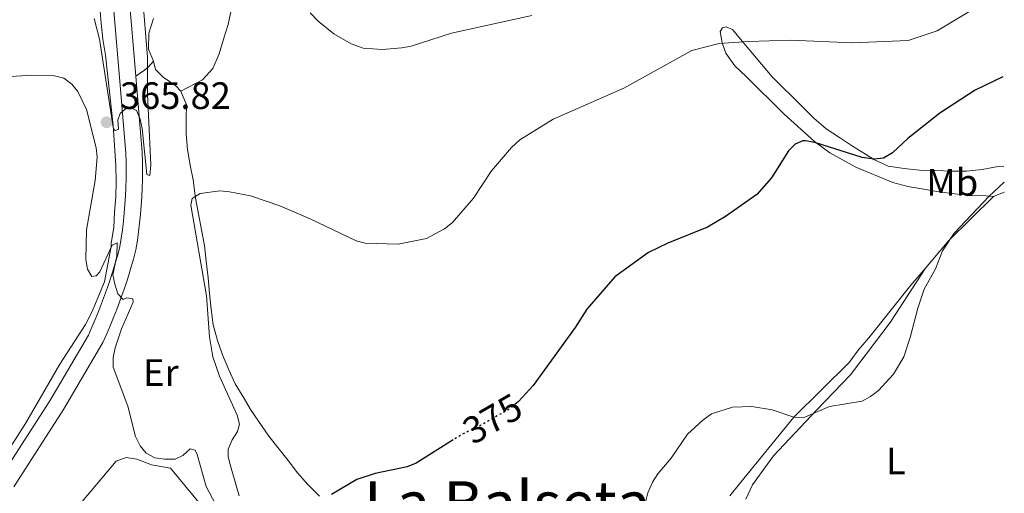
# Model space of a CAD drawing. Units: metres. Extents: x 590634 to 594085, y 4710518 to 4712875.
# Drawn here: x 593799 to 594058, y 4712560 to 4712685 of the extents above; entities that cross this region are included whole.
import ezdxf
from ezdxf.enums import TextEntityAlignment as Align

# ---------------------------------------------------------------- set-up
doc = ezdxf.new("R2010")
doc.units = ezdxf.units.M
doc.header["$MEASUREMENT"] = 0
doc.linetypes.add('DGN Style 5', pattern=[1.217945351076317, 0.5219765790327072, -0.6959687720436097])
for name, color, linetype, lineweight in [('Cota de curva de nivel directora', 7, 'Continuous', 0), ('Cota de punto acotado terreno', 7, 'Continuous', 0), ('Curva de nivel directora', 30, 'Continuous', 30), ('Curva de nivel directora no vista', 30, 'DGN Style 5', 30), ('Curva de nivel intermedia', 30, 'Continuous', 0), ('Estanque', 4, 'Continuous', 0), ('Etiqueta de uso rústico', 92, 'Continuous', 0), ('Línea  de muro-pared o tapia', 1, 'Continuous', 13), ('Línea de cambio de uso (parcela vista)', 92, 'Continuous', 0), ('Línea de pista sin pavimentar', 7, 'Continuous', 0), ('Margen derecho', 7, 'Continuous', 0), ('Punto acotado terreno (símbolo)', 7, 'Continuous', 0), ('Texto de Área (paraje) menor', 7, 'Continuous', 0)]:
    doc.layers.add(name, color=color, linetype=linetype, lineweight=lineweight)
doc.styles.add('Style-Arial', font='arial.ttf')

# ---------------------------------------------------------------- blocks, each defined once
blk = doc.blocks.new('5PATER')
at = {"layer": 'Estanque', "linetype": 'Continuous', "lineweight": 0}
h = blk.add_hatch(color=51, dxfattribs=at)
edge = h.paths.add_edge_path()
edge.add_ellipse((0, 0), major_axis=(-0.1095731443231308, -0.1110710700762829), ratio=0.9994222409660317, start_angle=0, end_angle=360)

msp = doc.modelspace()

# ---------------------------------------------------------------- linework, layer by layer
at = {"layer": 'Curva de nivel directora', "color": 30, "linetype": 'Continuous', "lineweight": 30, "flags": 128}
for points, elevation in [([(594057.2899999992, 4712669.890000002), (594050.0799999986, 4712666.410000001), (594040.769999999, 4712660.350000001), (594032.3699999992, 4712653.690000001), (594028.3399999992, 4712649.869999999), (594025.99, 4712648.539999999), (594023.509999999, 4712648.199999999), (594020.3099999982, 4712648.65), (594007.9400000009, 4712652.640000001), (594005.4699999989, 4712653.09), (594004.7699999993, 4712653.070000002), (594002.7599999999, 4712652.16), (594000.9899999995, 4712650.41), (593996.5300000003, 4712643.330000001), (593992.659999999, 4712638.99), (593984.4, 4712633.150000002), (593979.6500000004, 4712630.36), (593969.2599999988, 4712626.140000002), (593964.1499999992, 4712623.740000002), (593955.3400000005, 4712617.330000001), (593948, 4712608.779999999), (593944.8999999999, 4712604.01), (593933.8600000005, 4712588.770000001), (593930.0000000001, 4712584.51), (593929.4799999993, 4712584.060000001)], 375), ([(593912.8499999996, 4712574.440000001), (593903.0799999996, 4712568.32), (593900.7799999996, 4712567.320000002), (593892.3599999996, 4712565.62), (593887.5000000005, 4712564.050000002), (593880.8199999996, 4712560.100000001)], 375.0000000000001)]:
    msp.add_lwpolyline(points, dxfattribs=dict(at, elevation=elevation))
at = {"layer": 'Curva de nivel directora no vista', "color": 30, "linetype": 'DGN Style 5', "lineweight": 30, "elevation": 375, "flags": 128}
msp.add_lwpolyline([(593929.4799999993, 4712584.060000001), (593928.1099999992, 4712582.869999999), (593920.19, 4712578.28), (593915.1600000008, 4712575.880000002), (593912.8499999996, 4712574.440000001)], dxfattribs=at)
at = {"layer": 'Curva de nivel intermedia', "color": 30, "linetype": 'Continuous', "lineweight": 0, "flags": 128}
for points, elevation in [([(593831.1700000016, 4712691.249999999), (593832.5300000006, 4712675.01), (593832.4900000005, 4712665.31), (593833.4000000001, 4712646.730000001), (593833.1400000008, 4712643.970000001), (593832.3000000004, 4712644.23), (593831.1000000001, 4712656.279999999), (593830.6100000006, 4712658.789999999), (593829.6100000015, 4712661.060000001), (593828.200000001, 4712661.730000001), (593826.6100000018, 4712661.4), (593825.2700000008, 4712660.24), (593824.6700000018, 4712658.49), (593824.8300000004, 4712656.140000001), (593823.9100000019, 4712655.649999999), (593823.5000000005, 4712656.65), (593819.8400000016, 4712679.749999999), (593818.4500000012, 4712685.199999998)], 365.0000000000001), ([(594049.2600000005, 4712687.529999999), (594040.0500000014, 4712681.98), (594032.4299999997, 4712679.42), (594017.8600000006, 4712678.819999998), (594001.4800000013, 4712679.489999999), (593990.4200000016, 4712679.199999999), (593982.7300000003, 4712678.649999999), (593975.6100000013, 4712676.760000001), (593957.6800000007, 4712666.859999998), (593939.1399999998, 4712658.779999998), (593930.3300000011, 4712653.3), (593928.1400000005, 4712651.310000001), (593922.9300000003, 4712645.139999999), (593918.2099999996, 4712637.970000001), (593912.6600000019, 4712631.560000001), (593910.5600000008, 4712629.890000001), (593905.8700000015, 4712627.41), (593898.3600000012, 4712625.859999998), (593889.72, 4712626.149999999), (593887.3000000014, 4712626.789999999), (593875.2899999997, 4712632.59), (593867.2600000009, 4712635.960000002), (593859.5300000015, 4712638.560000001), (593854.070000001, 4712639.609999999), (593851.4700000016, 4712639.88), (593846.3700000008, 4712639.23), (593844.2499999997, 4712637.91), (593843.8499999995, 4712636.149999999), (593848.0000000002, 4712612.289999999), (593848.7800000004, 4712601.499999999), (593849.640000001, 4712596.289999999), (593851.4400000002, 4712591.230000001), (593856.0500000014, 4712580.970000001), (593856.6900000006, 4712578.550000001), (593856.19, 4712576.62), (593854.7599999995, 4712574.449999999), (593853.6599999998, 4712572.029999998), (593853.7400000002, 4712570.029999998), (593854.3000000012, 4712567.59), (593856.6000000013, 4712559.76)], 370.0000000000001), ([(593933.5400000006, 4712685.989999999), (593912.3600000001, 4712681.390000001), (593901.8000000011, 4712677.939999999), (593899.3500000014, 4712677.46), (593894.2800000019, 4712677.06), (593889.2100000003, 4712677.449999998), (593886.0000000006, 4712678.52), (593881.49, 4712681.220000001), (593877.3300000003, 4712684.499999999), (593875.2500000016, 4712686.680000001)], 365.0000000000001), ([(593796.79, 4712669.99), (593801.9700000011, 4712670.289999999), (593808.0900000011, 4712670.109999998), (593810.5099999995, 4712669.5), (593812.5900000005, 4712667.989999999), (593814.1600000019, 4712666.05), (593816.490000001, 4712661.279999999), (593819.0400000013, 4712651.239999999), (593819.2800000005, 4712648.74), (593818.7400000017, 4712642.619999998), (593816.4300000007, 4712629.689999999), (593816.300000001, 4712621.9), (593816.7100000001, 4712619.300000001), (593817.8700000001, 4712617.369999999), (593818.9600000008, 4712617.529999998), (593819.9700000011, 4712618.609999999), (593823.1800000009, 4712625.619999999), (593824.5199999998, 4712626.199999998), (593824.4300000003, 4712622.79), (593823.390000001, 4712617.800000001), (593823.8800000005, 4712615.409999999), (593824.7099999997, 4712612.82), (593826.1200000001, 4712611.390000001), (593827.0499999999, 4712611.8), (593828.6300000002, 4712611.539999999), (593828.7100000007, 4712610.619999999), (593825.6700000009, 4712603.609999999), (593823.9699999999, 4712598.599999999), (593823.4600000002, 4712596.090000001), (593823.4700000014, 4712593.59), (593827.3200000004, 4712583.350000001), (593829.3000000007, 4712575.319999998), (593830.5400000013, 4712572.889999999), (593832.1100000005, 4712570.949999999), (593834.4599999996, 4712569.689999999), (593836.9600000007, 4712569.349999999), (593839.8100000005, 4712569.42), (593841.8200000002, 4712570.33), (593843.6700000007, 4712572.08), (593845.0099999997, 4712571.74), (593845.5900000008, 4712570.560000001), (593847.8900000007, 4712562.189999999), (593852.8300000007, 4712552.92)], 365.0000000000001), ([(593963.4200000007, 4712558.07), (593963.9900000006, 4712560.52), (593965.2500000012, 4712563.350000001), (593966.6200000013, 4712565.539999997), (593970.1700000009, 4712569.680000001), (593974.4700000013, 4712575.92), (593978.4500000001, 4712579.659999999), (593980.7000000008, 4712581.3), (593986.2999999999, 4712583.07), (593991.2999999999, 4712583.23), (593996.6700000011, 4712582.369999998), (594002.3399999995, 4712580.399999999), (594004.8499999996, 4712580.27), (594011.7200000006, 4712583.199999998), (594020.3500000007, 4712584.659999999), (594022.5600000012, 4712585.810000001), (594024.6500000011, 4712587.46), (594028.5400000003, 4712591.759999999), (594031.2699999996, 4712596.24), (594032.9700000006, 4712601.33), (594034.9300000007, 4712609.079999999), (594036.6699999997, 4712614.05), (594039.5799999998, 4712619.449999998), (594041.4800000021, 4712624.140000001), (594044.5599999998, 4712628.789999999), (594053.7400000021, 4712638.480000001), (594057.6700000014, 4712642.16)], 380.0000000000001)]:
    msp.add_lwpolyline(points, dxfattribs=dict(at, elevation=elevation))
at = {"layer": 'Línea  de muro-pared o tapia', "color": 1, "linetype": 'Continuous', "lineweight": 13, "extrusion": (-0.007145289287981404, 0.008652340070224081, 0.9999370389441028), "elevation": 36898.80109376841, "flags": 128}
msp.add_lwpolyline([(593826.0035452466, 4712424.145403957), (593861.1870773525, 4712381.543809286)], dxfattribs=at)
at = {"layer": 'Línea de cambio de uso (parcela vista)', "color": 92, "linetype": 'Continuous', "lineweight": 0, "extrusion": (-0.1026577274975038, 0.0867232175984989, 0.9909290966130785), "elevation": 348088.53140907, "flags": 128}
msp.add_lwpolyline([(-3983362.578977659, -2563887.578528051), (-3983346.147970312, -2563889.066781262), (-3983336.617970313, -2563889.066781262)], dxfattribs=at)
at = {"layer": 'Línea de cambio de uso (parcela vista)', "color": 92, "linetype": 'Continuous', "lineweight": 0, "extrusion": (-0.1241182861814785, -0.04851102027323914, 0.9910808907185237), "elevation": -301970.2304237963, "flags": 128}
msp.add_lwpolyline([(-4173041.462856273, 2248644.370692857), (-4173041.462856272, 2248647.447346883)], dxfattribs=at)
at = {"layer": 'Línea de cambio de uso (parcela vista)', "color": 92, "linetype": 'Continuous', "lineweight": 0}
for points in [[(593856.4199999999, 4712696.710000001, 367.6300000000047), (593853.7400000002, 4712683.66, 370.1699999999983), (593852.5, 4712679.74, 370.5599999999977), (593851.3499999996, 4712675.9, 370.1699999999983), (593849.7100000001, 4712672.07, 369.7799999999988), (593846.9600000001, 4712669.130000001, 369.7799999999988), (593841.2400000002, 4712666.130000001, 369)], [(593819.9500000002, 4712688.180000001, 366.3899999999995), (593820.3200000003, 4712684.01, 366.3899999999995), (593820.7599999999, 4712679.75, 366.3899999999995), (593821.4500000002, 4712675.58, 366.3899999999995), (593823.4600000001, 4712657.119999999, 366.3899999999995), (593824.1799999997, 4712646.600000001, 366.9799999999959), (593824.2300000006, 4712642.350000001, 367.1699999999983), (593824.1900000004, 4712638.34, 367.570000000007), (593823.8399999999, 4712634.34, 367.570000000007), (593823.6500000004, 4712630.25, 367.570000000007), (593822.9699999997, 4712626.16, 366.7799999999988), (593822.9600000001, 4712625.279999999, 366.7799999999988), (593821.2000000002, 4712615.99, 366.7799999999988), (593819.6500000004, 4712612.24, 366.5899999999965), (593818.0099999999, 4712608.4, 366.5899999999965), (593816.2199999997, 4712604.810000001, 366), (593809.4800000006, 4712594.359999999, 365.4100000000035), (593800.4500000002, 4712578.789999999, 365.0200000000041), (593790.1299999999, 4712562.76, 363.8500000000058)], [(593834.0899999999, 4712673.970000001, 368.8000000000029), (593832.7599999999, 4712677.189999999, 368.6100000000006), (593832.8700000001, 4712681.359999999, 368.4100000000035), (593834.1100000005, 4712685.189999999, 368.2200000000012)], [(594057.6100000005, 4712646.390000001, 377.8099999999977), (594056.0499999998, 4712646.310000001, 377.8099999999977), (594051.8700000001, 4712645.550000001, 377.8099999999977), (594047.7800000003, 4712645.100000001, 377.8099999999977), (594043.7699999996, 4712645.050000001, 377.4199999999983), (594039.5999999996, 4712645.25, 377.4199999999983), (594035.4299999997, 4712645.369999999, 377.4199999999983), (594031.3499999996, 4712645.800000001, 377.4199999999983), (594027.1799999997, 4712646.4, 376.4400000000023), (594023.4299999997, 4712648.119999999, 375.6499999999942), (594021.2000000002, 4712649.58, 375.6499999999942), (594017.7699999996, 4712651.689999999, 375.2599999999948), (594014.3399999999, 4712653.970000001, 375.070000000007), (594010.9100000003, 4712656.24, 374.8699999999953), (594007.6500000004, 4712659, 374.8699999999953), (594004.6299999999, 4712661.99, 374.679999999993), (593996.6799999997, 4712669.92, 373.3099999999977), (593989.2100000001, 4712678.720000001, 371.1499999999942), (593986.2800000003, 4712682.279999999, 370.9600000000065), (593984.5999999996, 4712683.01, 370.9600000000065), (593983.6399999997, 4712682.779999999, 370.9600000000065), (593982.9900000002, 4712681.82, 371.1499999999942), (593983.5199999996, 4712678.850000001, 371.5399999999936), (593984.54, 4712676.119999999, 372.9100000000035), (593986.8399999999, 4712672.810000001, 373.8899999999995), (593989.7800000003, 4712670.060000001, 374.679999999993), (593999.8799999999, 4712660.029999999, 375.6499999999942), (594007.8399999999, 4712652.9, 376.4400000000023), (594011.8200000003, 4712649.9, 376.8300000000018), (594018.6799999997, 4712646.15, 378.3899999999995), (594028.4299999997, 4712642.060000001, 379.3699999999953), (594032.3499999996, 4712641.060000001, 379.9600000000065), (594036.5099999999, 4712640.390000001, 380.1600000000035), (594040.5199999996, 4712639.630000001, 380.3500000000058), (594044.6799999997, 4712639.109999999, 380.5500000000029), (594048.6900000004, 4712638.680000001, 380.7400000000052), (594052.8600000005, 4712638.560000001, 380.9400000000023), (594054.8600000005, 4712638.460000001, 381.1399999999995)], [(593834.0899999999, 4712673.970000001, 368.8000000000029), (593832.6299999999, 4712672.380000001, 367.0399999999936), (593831.6699999999, 4712671.66, 366.6499999999942), (593829.3899999997, 4712670.039999999, 366.429999999993)], [(593841.2400000002, 4712666.130000001, 369), (593839.9699999997, 4712667.5, 369), (593836.6200000001, 4712669.779999999, 368.8000000000029), (593834.6299999999, 4712671.800000001, 368.6100000000006), (593834.0899999999, 4712673.970000001, 368.8000000000029)], [(593849.2400000002, 4712608.810000001, 372.3300000000018), (593848.7999999998, 4712612.9, 372.1300000000047), (593848.4299999997, 4712617.07, 372.1300000000047), (593847.9100000003, 4712621.41, 372.1300000000047), (593847.4600000001, 4712625.5, 371.929999999993), (593845.0899999999, 4712637.949999999, 370.9600000000065), (593844.4900000002, 4712642.77, 370.1699999999983), (593843.7199999997, 4712646.699999999, 369.9799999999959), (593843.0300000003, 4712650.800000001, 369.5899999999965), (593842.6699999999, 4712654.890000001, 369.3899999999995), (593842.7000000002, 4712658.980000001, 369.3899999999995), (593842.7300000006, 4712662.51, 369.3899999999995), (593841.2400000002, 4712666.130000001, 369)], [(594036.9800000006, 4712619.58, 380.9400000000023), (594033.1699999999, 4712615.08, 380.9400000000023), (594022.0599999996, 4712601.300000001, 380.7400000000052), (594019.3899999997, 4712598.119999999, 380.9400000000023), (594016.9500000002, 4712594.77, 381.1399999999995), (594002.4000000004, 4712580.460000001, 381.7200000000012), (593988.1299999999, 4712562.859999999, 383.0899999999965), (593985.54, 4712559.76, 383.2899999999936)], [(594036.9800000006, 4712619.58, 380.9400000000023), (594027.7100000001, 4712605.310000001, 381.7200000000012), (594017.25, 4712591.529999999, 381.5299999999988), (594008.3499999996, 4712582.220000001, 381.5299999999988), (593997.0199999996, 4712570.210000001, 383.0899999999965), (593991.5, 4712562.640000001, 383.8800000000047), (593989.79, 4712558.890000001, 384.2700000000041)], [(593877.6900000004, 4712559.65, 376.2400000000052), (593874.6699999999, 4712562.720000001, 376.4400000000023), (593871.8899999997, 4712565.789999999, 376.6300000000047), (593869.4299999997, 4712569.02, 376.4400000000023), (593864.3499999996, 4712575.4, 373.5), (593859.7599999999, 4712582.17, 373.3099999999977), (593857.6299999999, 4712585.720000001, 373.1100000000006), (593855.5700000003, 4712589.189999999, 372.7200000000012), (593853.8399999999, 4712592.890000001, 372.5200000000041), (593852.1900000004, 4712596.83, 372.5200000000041), (593850.8600000005, 4712600.609999999, 372.3300000000018), (593849.7699999996, 4712604.710000001, 372.3300000000018), (593849.2400000002, 4712608.810000001, 372.3300000000018)]]:
    msp.add_polyline3d(points, dxfattribs=at)
at = {"layer": 'Línea de pista sin pavimentar', "color": 7, "linetype": 'Continuous', "lineweight": 0}
for points in [[(593829.3900000001, 4712670.040000001, 366.429999999993), (593827.5700000008, 4712691.750000002, 365.6900000000023), (593825.3700000013, 4712726.320000002, 363.9799999999959), (593822.3000000002, 4712763.930000001, 361.2899999999937), (593818.859999998, 4712803.650000001, 358.3500000000059), (593815.2899999984, 4712847.480000001, 355.8999999999942), (593813.5899999996, 4712865.760000001, 355.4199999999982), (593813.2800000012, 4712868.57, 355.3699999999955), (593812.9699999985, 4712871.34, 355.300000000003), (593812.8900000001, 4712872.100000001, 355.2799999999988)], [(593793.8700000009, 4712564.57, 364.9600000000063), (593806.7899999982, 4712584.670000001, 365.6900000000023), (593816.9499999991, 4712601.990000002, 366.6699999999983), (593817.8700000001, 4712604.040000001, 366.7100000000063), (593818.760000002, 4712606.11, 366.7599999999948), (593819.6200000002, 4712608.189999999, 366.8099999999977), (593820.4400000006, 4712610.279999999, 366.8699999999956), (593821.2199999985, 4712612.380000001, 366.9299999999931), (593821.9800000006, 4712614.500000002, 367.0000000000001), (593822.6999999981, 4712616.630000002, 367.070000000007), (593823.390000001, 4712618.770000001, 367.1499999999944), (593824.0399999992, 4712620.920000001, 367.2299999999959), (593824.6600000005, 4712623.090000002, 367.3200000000069), (593825.2500000006, 4712625.26, 367.4100000000034), (593825.5900000003, 4712627.470000003, 367.5399999999937), (593825.8999999989, 4712629.680000001, 367.6199999999953), (593826.1700000016, 4712631.910000001, 367.6600000000036), (593826.3900000006, 4712634.130000001, 367.6600000000036), (593826.5799999983, 4712636.359999999, 367.6100000000007), (593826.7199999992, 4712638.600000001, 367.5200000000042), (593826.8199999997, 4712640.83, 367.3899999999995), (593826.8799999978, 4712643.070000002, 367.2200000000013), (593826.8999999979, 4712645.310000001, 367.0000000000001), (593826.8799999978, 4712647.550000001, 366.729999999996), (593826.8099999985, 4712649.779999999, 366.429999999993), (593825.1299999978, 4712669.690000001, 366.429999999993), (593823.2999999993, 4712691.430000001, 365.6900000000023)], [(593797.3799999979, 4712562.110000002, 364.9600000000063), (593810.4299999991, 4712582.430000002, 365.6900000000023), (593820.7600000001, 4712600.02, 366.6699999999983), (593821.7899999983, 4712602.320000002, 366.7100000000063), (593822.6999999981, 4712604.45, 366.7599999999948), (593823.5799999987, 4712606.590000002, 366.8099999999977), (593824.4300000003, 4712608.75, 366.8699999999956), (593825.2399999973, 4712610.920000001, 366.9299999999931), (593826.0199999996, 4712613.100000001, 367.0000000000001), (593826.7600000016, 4712615.290000001, 367.070000000007), (593827.4699999979, 4712617.500000001, 367.1499999999944), (593828.1400000007, 4712619.710000002, 367.2299999999959), (593828.78, 4712621.940000001, 367.3200000000069), (593829.4299999982, 4712624.360000002, 367.4100000000034), (593829.8299999983, 4712626.84, 367.5399999999937), (593830.1400000012, 4712629.130000001, 367.6199999999953), (593830.4200000007, 4712631.439999999, 367.6600000000036), (593830.6499999987, 4712633.740000002, 367.6600000000036), (593830.8399999986, 4712636.050000001, 367.6100000000007), (593830.9899999984, 4712638.36, 367.5200000000042), (593831.1000000001, 4712640.680000001, 367.3899999999995), (593831.1600000004, 4712643, 367.2200000000013), (593831.1799999983, 4712645.310000001, 367.0000000000001), (593831.1499999971, 4712647.630000002, 366.729999999996), (593831.0799999977, 4712650.020000001, 366.429999999993), (593829.3900000001, 4712670.040000001, 366.429999999993)]]:
    msp.add_polyline3d(points, dxfattribs=at)
at = {"layer": 'Margen derecho', "color": 7, "linetype": 'Continuous', "lineweight": 0}
msp.add_polyline3d([(593793.6099999994, 4712532.609999999, 365.5399999999937), (593824.2399999981, 4712568.83, 366.320000000007), (593826.8900000014, 4712569.850000001, 366.320000000007), (593829.6900000019, 4712569.42, 366.320000000007), (593833.5299999998, 4712567.869999999, 366.320000000007), (593838.5399999988, 4712567.010000001, 366.320000000007)], dxfattribs=at)

# ---------------------------------------------------------------- block references
at = {"layer": 'Punto acotado terreno (símbolo)', "color": 7, "linetype": 'Continuous', "lineweight": 0, "xscale": 10, "yscale": 10, "zscale": 10}
msp.add_blockref('5PATER', (593821.7500000005, 4712657.940000001, 365.8200000000075), dxfattribs=at)

# ---------------------------------------------------------------- texts
at = {"layer": 'Cota de curva de nivel directora', "color": 7, "linetype": 'Continuous', "lineweight": 0, "style": 'Style-Arial'}
msp.add_text('375', height=7.000000000000002, rotation=30.06773000000001, dxfattribs=at).set_placement((593923.1795569684, 4712580.014354683, 375), align=Align.MIDDLE_CENTER)
at = {"layer": 'Cota de punto acotado terreno', "color": 7, "linetype": 'Continuous', "lineweight": 0, "style": 'Style-Arial'}
msp.add_text('365.82', height=7.000000000000002, dxfattribs=at).set_placement((593825.250000001, 4712661.439999999, 365.820000000007))
at = {"layer": 'Etiqueta de uso rústico', "color": 92, "linetype": 'Continuous', "lineweight": 0, "style": 'Style-Arial'}
for s, p in [('Mb', (594044.0102462439, 4712642.12001, 378.9900000000052)), ('Er', (593836.015456609, 4712592.130010002, 367.179999999993)), ('L', (594029.2314203803, 4712568.90001, 381.6300000000047))]:
    msp.add_text(s, height=7.000000000000002, dxfattribs=at).set_placement(p, align=Align.MIDDLE_CENTER)
at = {"layer": 'Texto de Área (paraje) menor', "color": 7, "linetype": 'Continuous', "lineweight": 0, "style": 'Style-Arial'}
msp.add_text('La Balseta', height=11.5, dxfattribs=at).set_placement((593927.043030563, 4712557.82001, 376.070000000007), align=Align.MIDDLE_CENTER)

doc.saveas('drawing.dxf')
